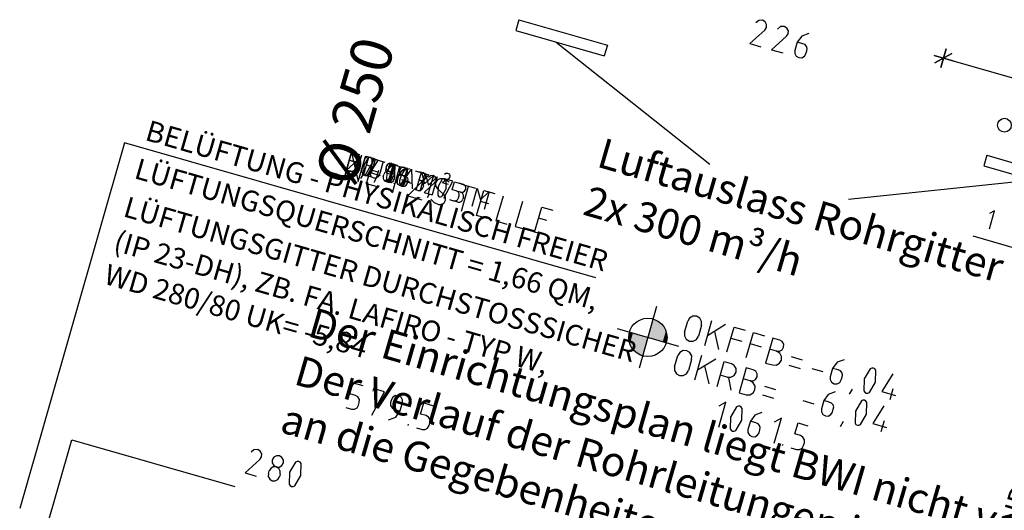
# Model space of a CAD drawing. Units: metres. Extents: x 3942 to 16128, y -2500 to 3755.
# Drawn here: x 4017 to 8295, y 1608 to 3739 of the extents above; entities that cross this region are included whole.
import ezdxf

# ---------------------------------------------------------------- set-up
doc = ezdxf.new("R2010")
doc.units = ezdxf.units.M
doc.header["$LTSCALE"] = 100
for name, color, linetype, plot in [('B_026', 7, 'Continuous', False), ('B_127_1RN', 7, 'Continuous', False), ('B_127_4FL', 7, 'Continuous', False), ('B_127_5U', 7, 'Continuous', False), ('B_127_6BE', 7, 'Continuous', False), ('B_127_7DE', 7, 'Continuous', False), ('B_127_8H', 7, 'Continuous', False), ('B_227', 7, 'Continuous', False), ('V_026', 7, 'Continuous', False), ('V_H26', 7, 'Continuous', False)]:
    doc.layers.add(name, color=color, linetype=linetype, plot=plot)
for name, color, linetype in [('B_R25_RBSI', 7, 'Continuous'), ('L_Auslass', 7, 'Continuous'), ('L_Geometrie', 7, 'Continuous'), ('L_Mass', 7, 'Continuous'), ('L_Text', 7, 'Continuous'), ('S_S29', 7, 'Continuous')]:
    doc.layers.add(name, color=color, linetype=linetype)
doc.styles.get("Standard").update_dxf_attribs({"font": 'arial.ttf'})

msp = doc.modelspace()

# ---------------------------------------------------------------- linework, layer by layer
at = {"layer": 'B_026', "color": 8, "linetype": 'Continuous', "lineweight": -2, "ltscale": 0.25}
for p, q in [((4472.7, 3204.4), (4016.8, 1615.5)), ((6520.6, 2617.1), (4472.7, 3204.4))]:
    msp.add_line(p, q, dxfattribs=at)
at = {"layer": 'B_026', "color": 8, "linetype": 'ByBlock', "lineweight": -2, "ltscale": 0.25}
for p, q in [((8231, 2831), (8253.3, 2908.8)), ((8253.3, 2908.8), (8231.1, 2896.5))]:
    msp.add_line(p, q, dxfattribs=at)
at = {"layer": 'B_127_1RN', "color": 8, "linetype": 'ByBlock', "lineweight": -2, "ltscale": 0.25}
for p, q in [((5436.9, 3085.5), (5459.2, 3163.3)), ((5449.3, 3128.7), (5492.5, 3116.3)), ((5502.5, 3150.9), (5480.1, 3073.1)), ((5554.4, 3136.1), (5538.2, 3079.8)), ((5581.5, 3067.4), (5597.6, 3123.7)), ((5618.5, 3033.4), (5640.9, 3111.2)), ((5640.9, 3111.2), (5618.6, 3098.9)), ((5670.5, 3018.5), (5718.7, 3088.9)), ((5718.7, 3088.9), (5722.4, 3003.6)), ((5506.1, 3065.6), (5507.3, 3070)), ((5538.2, 3079.8), (5538, 3068.2)), ((5538, 3068.2), (5543.7, 3058)), ((5543.7, 3058), (5553.7, 3052)), ((5553.7, 3052), (5565.3, 3051.8)), ((5565.3, 3051.8), (5575.5, 3057.4)), ((5575.5, 3057.4), (5581.5, 3067.4)), ((5721, 3027.4), (5684.2, 3038)), ((5802, 3061.2), (5792.9, 3053.6)), ((5813.9, 3061.6), (5802, 3061.2)), ((5822, 3056.8), (5813.9, 3061.6)), ((5821, 3031), (5826.2, 3039)), ((5826.5, 3048.4), (5822, 3056.8)), ((5826.2, 3039), (5826.5, 3048.4)), ((5864.5, 3047.1), (5862, 3038.5)), ((5899.1, 3037.2), (5864.5, 3047.1)), ((5644.5, 3025.9), (5645.7, 3030.3)), ((5748.3, 2996.2), (5749.6, 3000.5)), ((5821, 3031), (5774.3, 2988.7)), ((5859.5, 2964.3), (5899.1, 3037.2)), ((5925.1, 3029.8), (5942.4, 3024.8)), ((5950.4, 3020), (5942.4, 3024.8)), ((5949.9, 2994.5), (5954.7, 3002.5)), ((5954.9, 3011.8), (5950.4, 3020)), ((5954.7, 3002.5), (5954.9, 3011.8)), ((5774.3, 2988.7), (5808.9, 2978.8)), ((5932.5, 2990.2), (5923.8, 2992.7)), ((5932.5, 2990.2), (5941.8, 2990)), ((5940.5, 2985.4), (5932.5, 2990.2)), ((5937.5, 2951.3), (5942.3, 2959.3)), ((5945, 2977.2), (5940.5, 2985.4)), ((5941.8, 2990), (5949.9, 2994.5)), ((5944.8, 2967.9), (5942.3, 2959.3)), ((5944.8, 2967.9), (5945, 2977.2)), ((5920.1, 2946.9), (5902.8, 2951.9)), ((5920.1, 2946.9), (5929.4, 2946.8)), ((5929.4, 2946.8), (5937.5, 2951.3))]:
    msp.add_line(p, q, dxfattribs=at)
at = {"layer": 'B_127_4FL', "color": 8, "linetype": 'ByBlock', "lineweight": -2, "ltscale": 0.25}
for p, q in [((5466.6, 3123.8), (5457.9, 3126.3)), ((5459.2, 3163.3), (5476.5, 3158.4)), ((5466.6, 3123.8), (5475.9, 3123.6)), ((5474.6, 3119), (5466.6, 3123.8)), ((5475.9, 3123.6), (5484, 3128.1)), ((5484.5, 3153.6), (5476.5, 3158.4)), ((5484, 3128.1), (5488.8, 3136.1)), ((5489, 3145.4), (5484.5, 3153.6)), ((5488.8, 3136.1), (5489, 3145.4)), ((5518.3, 3062.1), (5557.9, 3135)), ((5523.3, 3145), (5520.9, 3136.3)), ((5557.9, 3135), (5523.3, 3145)), ((5454.2, 3080.5), (5436.9, 3085.5)), ((5454.2, 3080.5), (5463.5, 3080.4)), ((5463.5, 3080.4), (5471.6, 3084.9)), ((5471.6, 3084.9), (5476.4, 3092.9)), ((5479.1, 3110.8), (5474.6, 3119)), ((5478.9, 3101.5), (5476.4, 3092.9)), ((5478.9, 3101.5), (5479.1, 3110.8)), ((5609.2, 3101.6), (5609.1, 3092.3)), ((5609.1, 3092.3), (5613.6, 3084.1)), ((5614, 3109.6), (5609.2, 3101.6)), ((5613.6, 3084.1), (5621.6, 3079.3)), ((5622.2, 3114.1), (5614, 3109.6)), ((5631.5, 3113.9), (5622.2, 3114.1)), ((5630.9, 3079.2), (5639, 3083.7)), ((5639.5, 3109.1), (5631.5, 3113.9)), ((5639, 3083.7), (5643.8, 3091.7)), ((5644, 3101), (5639.5, 3109.1)), ((5643.8, 3091.7), (5644, 3101)), ((5678.7, 3085.9), (5664.8, 3066.9)), ((5700.7, 3094.1), (5678.7, 3085.9)), ((5556.6, 3032.4), (5565.9, 3048.5)), ((5596.8, 3058.3), (5596.6, 3049)), ((5596.6, 3049), (5601.2, 3040.9)), ((5596.8, 3058.3), (5599.3, 3067)), ((5604.1, 3075), (5599.3, 3067)), ((5601.2, 3040.9), (5609.2, 3036.1)), ((5612.2, 3079.5), (5604.1, 3075)), ((5621.6, 3079.3), (5612.2, 3079.5)), ((5618.5, 3035.9), (5626.6, 3040.4)), ((5629.5, 3074.5), (5621.6, 3079.3)), ((5621.6, 3079.3), (5630.9, 3079.2)), ((5626.6, 3040.4), (5631.4, 3048.4)), ((5634.1, 3066.4), (5629.5, 3074.5)), ((5633.9, 3057.1), (5631.4, 3048.4)), ((5633.9, 3057.1), (5634.1, 3066.4)), ((5657.4, 3041), (5657.2, 3031.7)), ((5664.8, 3066.9), (5657.4, 3041)), ((5682.1, 3062), (5664.8, 3066.9)), ((5688.9, 3059.3), (5682.1, 3062)), ((5693.8, 3053.9), (5688.9, 3059.3)), ((5692, 3031.1), (5694.5, 3039.7)), ((5695.8, 3046.9), (5693.8, 3053.9)), ((5694.5, 3039.7), (5695.8, 3046.9)), ((5757, 2993.7), (5779.4, 3071.5)), ((5779.4, 3071.5), (5792.9, 3020.8)), ((5792.9, 3020.8), (5831.3, 3056.7)), ((5831.3, 3056.7), (5809, 2978.8)), ((5881.2, 3047), (5852.3, 3031.9)), ((5869.2, 3071.3), (5862.2, 3066.5)), ((5877.7, 3071.4), (5869.2, 3071.3)), ((5884.1, 3067.3), (5877.7, 3071.4)), ((5881.2, 3047), (5886.2, 3052.8)), ((5887.3, 3060.4), (5884.1, 3067.3)), ((5886.2, 3052.8), (5887.3, 3060.4)), ((5609.2, 3036.1), (5618.5, 3035.9)), ((5657.2, 3031.7), (5661.7, 3023.5)), ((5661.7, 3023.5), (5669.7, 3018.7)), ((5669.7, 3018.7), (5679, 3018.6)), ((5679, 3018.6), (5687.2, 3023.1)), ((5687.2, 3023.1), (5692, 3031.1)), ((5852.3, 3031.9), (5878.2, 3024.5))]:
    msp.add_line(p, q, dxfattribs=at)
at = {"layer": 'B_127_5U', "color": 8, "linetype": 'ByBlock', "lineweight": -2, "ltscale": 0.25}
for p, q in [((5466.6, 3123.8), (5457.9, 3126.3)), ((5459.2, 3163.3), (5476.5, 3158.4)), ((5466.6, 3123.8), (5475.9, 3123.6)), ((5474.6, 3119), (5466.6, 3123.8)), ((5475.9, 3123.6), (5484, 3128.1)), ((5484.5, 3153.6), (5476.5, 3158.4)), ((5484, 3128.1), (5488.8, 3136.1)), ((5489, 3145.4), (5484.5, 3153.6)), ((5488.8, 3136.1), (5489, 3145.4)), ((5530.7, 3138.1), (5512.1, 3106)), ((5535.5, 3140.3), (5530.7, 3138.1)), ((5540.6, 3140), (5535.5, 3140.3)), ((5545.2, 3137.5), (5540.6, 3140)), ((5548.1, 3133.2), (5545.2, 3137.5)), ((5546.8, 3096.1), (5548.1, 3133.2)), ((5454.2, 3080.5), (5436.9, 3085.5)), ((5454.2, 3080.5), (5463.5, 3080.4)), ((5463.5, 3080.4), (5471.6, 3084.9)), ((5471.6, 3084.9), (5476.4, 3092.9)), ((5479.1, 3110.8), (5474.6, 3119)), ((5478.9, 3101.5), (5476.4, 3092.9)), ((5478.9, 3101.5), (5479.1, 3110.8)), ((5512.1, 3106), (5510.9, 3068.9)), ((5528.2, 3064), (5546.8, 3096.1)), ((5607.1, 3092.9), (5606.9, 3083.6)), ((5606.9, 3083.6), (5611.4, 3075.4)), ((5609.5, 3101.6), (5607.1, 3092.9)), ((5614.3, 3109.5), (5609.5, 3101.6)), ((5622.5, 3114.1), (5614.3, 3109.5)), ((5631.8, 3113.9), (5622.5, 3114.1)), ((5639.8, 3109.1), (5631.8, 3113.9)), ((5637.3, 3067.8), (5644.1, 3091.6)), ((5644.3, 3100.9), (5639.8, 3109.1)), ((5644.1, 3091.6), (5644.3, 3100.9)), ((5679.5, 3015.9), (5701.8, 3093.8)), ((5701.8, 3093.8), (5679.6, 3081.4)), ((5510.9, 3068.9), (5513.8, 3064.6)), ((5513.8, 3064.6), (5518.3, 3062.1)), ((5518.3, 3062.1), (5523.5, 3061.9)), ((5523.5, 3061.9), (5528.2, 3064)), ((5556.6, 3032.4), (5565.9, 3048.5)), ((5600.5, 3038.6), (5623.6, 3047.3)), ((5611.4, 3075.4), (5619.4, 3070.6)), ((5619.4, 3070.6), (5636.7, 3065.7)), ((5623.6, 3047.3), (5637.3, 3067.8)), ((5740.1, 2998.5), (5762.4, 3076.4)), ((5762.4, 3076.4), (5775.9, 3025.7)), ((5775.9, 3025.7), (5814.3, 3061.5)), ((5814.3, 3061.5), (5792, 2983.7))]:
    msp.add_line(p, q, dxfattribs=at)
at = {"layer": 'B_127_6BE', "color": 8, "linetype": 'ByBlock', "lineweight": -2, "ltscale": 0.25}
for p, q in [((5436.9, 3085.5), (5459.2, 3163.3)), ((5449.3, 3128.7), (5483.9, 3118.8)), ((5459.2, 3163.3), (5493.8, 3153.4)), ((5519.8, 3146), (5503.6, 3089.7)), ((5546.9, 3077.3), (5563, 3133.6)), ((5503.6, 3089.7), (5503.4, 3078.1)), ((5631, 3109.4), (5612.3, 3077.3)), ((5635.7, 3111.5), (5631, 3109.4)), ((5640.9, 3111.3), (5635.7, 3111.5)), ((5645.4, 3108.7), (5640.9, 3111.3)), ((5648.3, 3104.4), (5645.4, 3108.7)), ((5647.1, 3067.3), (5648.3, 3104.4)), ((5688.1, 3083.2), (5674.2, 3064.2)), ((5710.1, 3091.4), (5688.1, 3083.2)), ((5503.4, 3078.1), (5509.1, 3067.9)), ((5509.1, 3067.9), (5519.1, 3061.9)), ((5519.1, 3061.9), (5530.7, 3061.7)), ((5530.7, 3061.7), (5540.9, 3067.4)), ((5540.9, 3067.4), (5546.9, 3077.3)), ((5612.3, 3077.3), (5611.1, 3040.2)), ((5611.1, 3040.2), (5614, 3035.9)), ((5628.4, 3035.2), (5647.1, 3067.3)), ((5666.8, 3038.3), (5666.6, 3029)), ((5674.2, 3064.2), (5666.8, 3038.3)), ((5691.5, 3059.3), (5674.2, 3064.2)), ((5698.3, 3056.6), (5691.5, 3059.3)), ((5703.2, 3051.2), (5698.3, 3056.6)), ((5705.2, 3044.2), (5703.2, 3051.2)), ((5703.9, 3037), (5705.2, 3044.2)), ((5614, 3035.9), (5618.5, 3033.4)), ((5618.5, 3033.4), (5623.7, 3033.1)), ((5623.7, 3033.1), (5628.4, 3035.2)), ((5666.6, 3029), (5671.1, 3020.8)), ((5671.1, 3020.8), (5679.1, 3016)), ((5679.1, 3016), (5688.4, 3015.9)), ((5688.4, 3015.9), (5696.6, 3020.4)), ((5696.6, 3020.4), (5701.4, 3028.4)), ((5701.4, 3028.4), (5703.9, 3037))]:
    msp.add_line(p, q, dxfattribs=at)
at = {"layer": 'B_127_7DE', "color": 8, "linetype": 'ByBlock', "lineweight": -2, "ltscale": 0.25}
for p, q in [((5459.2, 3163.3), (5436.9, 3085.5)), ((5478.7, 3157.8), (5459.2, 3163.3)), ((5489.6, 3151.2), (5478.7, 3157.8)), ((5486.9, 3096.9), (5495.6, 3127.1)), ((5495.9, 3140), (5489.6, 3151.2)), ((5495.6, 3127.1), (5495.9, 3140)), ((5511, 3064.2), (5533.3, 3142.1)), ((5533.3, 3142.1), (5567.9, 3132.2)), ((5436.9, 3085.5), (5456.3, 3079.9)), ((5469.1, 3079.7), (5480.3, 3085.9)), ((5480.3, 3085.9), (5486.9, 3096.9)), ((5549.4, 3100), (5523.4, 3107.5)), ((5623.5, 3032), (5645.8, 3109.8)), ((5645.8, 3109.8), (5623.5, 3097.5)), ((5666.8, 3085.1), (5666.6, 3075.8)), ((5671.6, 3093.1), (5666.8, 3085.1)), ((5679.7, 3097.6), (5671.6, 3093.1)), ((5689.1, 3097.4), (5679.7, 3097.6)), ((5697, 3092.6), (5689.1, 3097.4)), ((5701.6, 3084.5), (5697, 3092.6)), ((5701.4, 3075.2), (5701.6, 3084.5)), ((5456.3, 3079.9), (5469.1, 3079.7)), ((5545.6, 3054.3), (5511, 3064.2)), ((5654.4, 3041.8), (5654.2, 3032.5)), ((5654.4, 3041.8), (5656.9, 3050.5)), ((5661.7, 3058.5), (5656.9, 3050.5)), ((5669.8, 3063), (5661.7, 3058.5)), ((5666.6, 3075.8), (5671.1, 3067.6)), ((5679.1, 3062.8), (5669.8, 3063)), ((5671.1, 3067.6), (5679.1, 3062.8)), ((5687.1, 3058), (5679.1, 3062.8)), ((5679.1, 3062.8), (5688.4, 3062.7)), ((5691.6, 3049.9), (5687.1, 3058)), ((5688.4, 3062.7), (5696.6, 3067.2)), ((5691.5, 3040.6), (5689, 3031.9)), ((5691.5, 3040.6), (5691.6, 3049.9)), ((5696.6, 3067.2), (5701.4, 3075.2)), ((5654.2, 3032.5), (5658.7, 3024.4)), ((5658.7, 3024.4), (5666.7, 3019.6)), ((5666.7, 3019.6), (5676, 3019.4)), ((5676, 3019.4), (5684.2, 3023.9)), ((5684.2, 3023.9), (5689, 3031.9))]:
    msp.add_line(p, q, dxfattribs=at)
at = {"layer": 'B_127_8H', "color": 8, "linetype": 'ByBlock', "lineweight": -2, "ltscale": 0.25}
for p, q in [((5483.6, 3127.8), (5436.9, 3085.5)), ((5464.6, 3157.9), (5455.5, 3150.4)), ((5476.5, 3158.4), (5464.6, 3157.9)), ((5484.6, 3153.5), (5476.5, 3158.4)), ((5483.6, 3127.8), (5488.7, 3135.7)), ((5489.1, 3145.2), (5484.6, 3153.5)), ((5488.7, 3135.7), (5489.1, 3145.2)), ((5574.7, 3130.2), (5540, 3074.6)), ((5436.9, 3085.5), (5471.5, 3075.6)), ((5575.3, 3083.2), (5565.4, 3048.6)), ((5616.7, 3080.7), (5626.6, 3115.3)), ((5634, 3075.8), (5616.7, 3080.7)), ((5626.6, 3115.3), (5656.9, 3106.7)), ((5499.8, 3048.7), (5509.1, 3064.8)), ((5540, 3074.6), (5583.3, 3062.2)), ((5642, 3071), (5634, 3075.8)), ((5639.1, 3036.9), (5643.9, 3044.9)), ((5646.5, 3062.8), (5642, 3071)), ((5643.9, 3044.9), (5646.3, 3053.5)), ((5646.3, 3053.5), (5646.5, 3062.8)), ((5675.9, 3045), (5710.5, 3035.1)), ((5758.7, 3040), (5750, 3042.5)), ((5751.3, 3079.6), (5768.6, 3074.6)), ((5758.7, 3040), (5768, 3039.8)), ((5766.7, 3035.2), (5758.7, 3040)), ((5768, 3039.8), (5776.2, 3044.4)), ((5776.6, 3069.8), (5768.6, 3074.6)), ((5776.2, 3044.4), (5781, 3052.4)), ((5781.1, 3061.7), (5776.6, 3069.8)), ((5781, 3052.4), (5781.1, 3061.7)), ((5853.2, 3045.7), (5834.5, 3013.6)), ((5857.9, 3047.8), (5853.2, 3045.7)), ((5863.1, 3047.6), (5857.9, 3047.8)), ((5867.6, 3045), (5863.1, 3047.6)), ((5870.5, 3040.7), (5867.6, 3045)), ((5869.3, 3003.6), (5870.5, 3040.7)), ((5604.3, 3037.5), (5621.6, 3032.5)), ((5621.6, 3032.5), (5630.9, 3032.3)), ((5630.9, 3032.3), (5639.1, 3036.9)), ((5746.3, 2996.8), (5729, 3001.7)), ((5746.3, 2996.8), (5755.6, 2996.6)), ((5755.6, 2996.6), (5763.8, 3001.1)), ((5763.8, 3001.1), (5768.6, 3009.1)), ((5771.2, 3027.1), (5766.7, 3035.2)), ((5771, 3017.7), (5768.6, 3009.1)), ((5771, 3017.7), (5771.2, 3027.1)), ((5834.5, 3013.6), (5833.3, 2976.5)), ((5850.6, 2971.5), (5869.3, 3003.6)), ((5896.4, 3000.5), (5906.3, 3035.1)), ((5913.7, 2995.6), (5896.4, 3000.5)), ((5906.3, 3035.1), (5936.6, 3026.5)), ((5921.7, 2990.8), (5913.7, 2995.6)), ((5982.7, 2929), (6005.1, 3006.8)), ((6005.1, 3006.8), (6018.6, 2956.1)), ((5788.2, 2966), (5797.5, 2982.1)), ((5833.3, 2976.5), (5836.2, 2972.2)), ((5836.2, 2972.2), (5840.7, 2969.6)), ((5840.7, 2969.6), (5845.9, 2969.4)), ((5845.9, 2969.4), (5850.6, 2971.5)), ((5884, 2957.3), (5901.3, 2952.3)), ((5901.3, 2952.3), (5910.6, 2952.2)), ((5910.6, 2952.2), (5918.7, 2956.7)), ((5918.7, 2956.7), (5923.5, 2964.7)), ((5926.2, 2982.6), (5921.7, 2990.8)), ((5923.5, 2964.7), (5926, 2973.3)), ((5926, 2973.3), (5926.2, 2982.6)), ((6018.6, 2956.1), (6057, 2991.9)), ((6057, 2991.9), (6034.6, 2914.1))]:
    msp.add_line(p, q, dxfattribs=at)
at = {"layer": 'B_227', "color": 8, "linetype": 'ByBlock', "lineweight": -2, "ltscale": 0.25}
for p, q in [((5427.7, 3053.5), (5458.7, 3161.7)), ((5458.7, 3161.7), (5487.8, 3036.3)), ((5487.8, 3036.3), (5518.8, 3144.4)), ((5523.8, 3026), (5554.8, 3134.1)), ((5554.8, 3134.1), (5602.9, 3120.3)), ((5577.1, 3075.7), (5541.1, 3086)), ((5638, 2993.2), (5669, 3101.4)), ((5638.9, 3110), (5699, 3092.8)), ((5735.1, 3082.4), (5795.2, 3065.2)), ((5795.2, 3065.2), (5704.1, 2974.3)), ((5830.5, 3041.4), (5824.1, 3029.9)), ((5842, 3048.1), (5830.5, 3041.4)), ((5855.2, 3048), (5842, 3048.1)), ((5870.1, 3042), (5855.2, 3048)), ((5883.5, 3033.3), (5870.1, 3042)), ((5571.9, 3012.2), (5523.8, 3026)), ((5824.1, 3029.9), (5824.3, 3016.7)), ((5824.3, 3016.7), (5831.3, 3005.4)), ((5831.3, 3005.4), (5860.1, 2978.9)), ((5935.9, 2907.8), (5966.9, 3015.9)), ((5936.9, 3024.6), (5996.9, 3007.3)), ((6002, 2888.8), (6033, 2997)), ((6033, 2997), (6081, 2983.2)), ((5704.1, 2974.3), (5764.1, 2957)), ((5803.6, 2958.7), (5818.4, 2945.2)), ((5867.1, 2967.7), (5860.1, 2978.9)), ((5860.9, 2942.9), (5867.4, 2954.4)), ((5867.4, 2954.4), (5867.1, 2967.7)), ((6117.1, 2972.9), (6086.1, 2864.7)), ((5818.4, 2945.2), (5836.2, 2936.4)), ((5836.2, 2936.4), (5849.5, 2936.3)), ((5849.5, 2936.3), (5860.9, 2942.9)), ((6055.2, 2938.6), (6019.2, 2948.9)), ((6201.2, 2948.8), (6170.2, 2840.6)), ((6254.3, 2816.5), (6285.3, 2924.6)), ((6285.3, 2924.6), (6333.4, 2910.9)), ((6050, 2875.1), (6002, 2888.8)), ((6307.6, 2866.2), (6271.5, 2876.6)), ((6086.1, 2864.7), (6134.1, 2850.9)), ((6170.2, 2840.6), (6218.3, 2826.8)), ((6302.4, 2802.7), (6254.3, 2816.5))]:
    msp.add_line(p, q, dxfattribs=at)
at = {"layer": 'B_R25_RBSI', "color": 8, "linetype": 'Continuous', "lineweight": -2, "ltscale": 0.25}
for p, q in [((4081.8, 1352.5), (4242.8, 1914.1)), ((4242.8, 1914.1), (4951.2, 1711))]:
    msp.add_line(p, q, dxfattribs=at)
at = {"layer": 'L_Auslass', "linetype": 'ByBlock', "lineweight": -2, "ltscale": 0.35}
for p, q in [((6186.1, 3738.9), (6172.6, 3692.4)), ((6186.1, 3738.9), (6184, 3731.7)), ((6186.1, 3738.9), (6570.3, 3627.7)), ((6172.6, 3692.4), (6556.8, 3581.2)), ((6570.3, 3627.7), (6556.8, 3581.2)), ((6570.3, 3627.7), (6568.2, 3620.5)), ((8219.3, 3150.5), (8205.8, 3104)), ((8219.3, 3150.5), (8217.2, 3143.3)), ((8219.3, 3150.5), (8603.5, 3039.3)), ((8205.8, 3104), (8590, 2992.8))]:
    msp.add_line(p, q, dxfattribs=at)
at = {"layer": 'L_Geometrie', "color": 1, "ltscale": 0.5, "true_color": 0xff0000}
for p, q in [((6347.3, 3641.9), (7015.9, 3111.5)), ((7617.5, 2959.7), (8415.4, 3043.4))]:
    msp.add_line(p, q, dxfattribs=at)
at = {"layer": 'S_S29', "color": 8, "linetype": 'Continuous', "lineweight": -2, "ltscale": 0.25}
msp.add_line((8157.8, 2799.9), (8426.9, 2722.7), dxfattribs=at)
msp.add_circle((8295.6, 3280.5), 30, dxfattribs=at)
at = {"layer": 'V_026', "color": 8, "linetype": 'Continuous', "lineweight": -2, "ltscale": 0.25}
for p, q in [((7228.4, 3735.8), (7215.7, 3725.3)), ((7244.9, 3736.4), (7228.4, 3735.8)), ((7256.2, 3729.6), (7244.9, 3736.4)), ((7262.4, 3718.1), (7256.2, 3729.6)), ((7254.8, 3693.9), (7189.9, 3635.2)), ((7254.8, 3693.9), (7261.9, 3705)), ((7261.9, 3705), (7262.4, 3718.1)), ((7322.8, 3708.7), (7310, 3698.2)), ((7339.2, 3709.4), (7322.8, 3708.7)), ((7350.5, 3702.6), (7339.2, 3709.4)), ((7356.8, 3691), (7350.5, 3702.6)), ((7356.3, 3677.9), (7356.8, 3691)), ((7349.2, 3666.9), (7284.2, 3608.1)), ((7349.2, 3666.9), (7356.3, 3677.9)), ((7395.8, 3641.1), (7385.4, 3605.1)), ((7415.1, 3667.4), (7395.8, 3641.1)), ((7419.8, 3634.2), (7395.8, 3641.1)), ((7445.6, 3678.9), (7415.1, 3667.4)), ((7189.9, 3635.2), (7237.9, 3621.4)), ((7284.2, 3608.1), (7332.3, 3594.3)), ((7385.4, 3605.1), (7385.2, 3592.1)), ((7429.3, 3630.5), (7419.8, 3634.2)), ((7436.1, 3623), (7429.3, 3630.5)), ((7433.5, 3591.3), (7437, 3603.3)), ((7438.8, 3613.3), (7436.1, 3623)), ((7437, 3603.3), (7438.8, 3613.3)), ((8018.8, 3530.8), (8042.2, 3612.3)), ((8042.2, 3612.3), (8018.8, 3530.8)), ((7385.2, 3592.1), (7391.5, 3580.8)), ((7391.5, 3580.8), (7402.6, 3574.2)), ((7402.6, 3574.2), (7415.5, 3573.9)), ((7415.5, 3573.9), (7426.8, 3580.2)), ((7426.8, 3580.2), (7433.5, 3591.3)), ((8071.3, 3559.9), (7989.8, 3583.2)), ((7989.8, 3583.2), (8071.3, 3559.9)), ((8067.6, 3592.1), (7993.4, 3551)), ((7993.4, 3551), (8067.6, 3592.1)), ((13605.9, 1972.9), (8054.6, 3564.7)), ((5451.5, 2114), (5465.2, 2162.1)), ((5465.2, 2162.1), (5507.3, 2150)), ((5475.5, 2107.1), (5451.5, 2114)), ((5486.6, 2100.5), (5475.5, 2107.1)), ((5492.9, 2089.2), (5486.6, 2100.5)), ((5547.4, 2021.5), (5602.4, 2122.8)), ((5554.3, 2136.6), (5550.9, 2124.5)), ((5602.4, 2122.8), (5554.3, 2136.6)), ((5638.7, 2099.4), (5632, 2088.3)), ((5650, 2105.7), (5638.7, 2099.4)), ((5662.9, 2105.5), (5650, 2105.7)), ((5674, 2098.8), (5662.9, 2105.5)), ((5680.3, 2087.5), (5674, 2098.8)), ((5434.2, 2054), (5458.3, 2047.1)), ((5482.5, 2053.1), (5489.2, 2064.2)), ((5489.2, 2064.2), (5492.6, 2076.2)), ((5492.6, 2076.2), (5492.9, 2089.2)), ((5628.6, 2076.3), (5628.3, 2063.4)), ((5628.3, 2063.4), (5634.6, 2052.1)), ((5632, 2088.3), (5628.6, 2076.3)), ((5670.6, 2041.5), (5680.1, 2074.6)), ((5680.1, 2074.6), (5680.3, 2087.5)), ((5758.4, 2026), (5772.2, 2074.1)), ((5772.2, 2074.1), (5814.3, 2062)), ((7054.3, 1969), (7085.3, 2077.2)), ((7085.3, 2077.2), (7054.4, 2060)), ((7131.7, 2057.4), (7105.8, 2012.8)), ((7138.2, 2060.3), (7131.7, 2057.4)), ((7145.4, 2060), (7138.2, 2060.3)), ((7151.7, 2056.4), (7145.4, 2060)), ((7155.7, 2050.5), (7151.7, 2056.4)), ((5458.3, 2047.1), (5471.2, 2046.8)), ((5471.2, 2046.8), (5482.5, 2053.1)), ((5619.4, 2000.9), (5651.5, 2013)), ((5634.6, 2052.1), (5645.7, 2045.4)), ((5645.7, 2045.4), (5669.7, 2038.5)), ((5651.5, 2013), (5670.6, 2041.5)), ((5782.4, 2019.1), (5758.4, 2026)), ((5793.5, 2012.5), (5782.4, 2019.1)), ((5799.8, 2001.1), (5793.5, 2012.5)), ((7105.8, 2012.8), (7104.1, 1961.2)), ((7154, 1998.9), (7155.7, 2050.5)), ((7211, 2021), (7191.7, 1994.6)), ((7241.5, 2032.4), (7211, 2021)), ((5705.1, 1976.3), (5706.9, 1982.3)), ((5789.5, 1965.1), (5796.1, 1976.2)), ((5796.1, 1976.2), (5799.6, 1988.2)), ((5799.6, 1988.2), (5799.8, 2001.1)), ((7128.1, 1954.4), (7154, 1998.9)), ((7191.7, 1994.6), (7181.4, 1958.6)), ((7215.7, 1987.7), (7191.7, 1994.6)), ((7225.2, 1984), (7215.7, 1987.7)), ((7232, 1976.5), (7225.2, 1984)), ((7234.7, 1966.8), (7232, 1976.5)), ((7295.8, 1899.8), (7326.8, 2007.9)), ((7326.8, 2007.9), (7295.9, 1990.8)), ((7385.1, 1939.2), (7398.9, 1987.2)), ((7398.9, 1987.2), (7440.9, 1975.2)), ((5741.2, 1965.9), (5765.2, 1959.1)), ((5765.2, 1959.1), (5778.2, 1958.8)), ((5778.2, 1958.8), (5789.5, 1965.1)), ((7104.1, 1961.2), (7108.1, 1955.3)), ((7108.1, 1955.3), (7114.4, 1951.7)), ((7114.4, 1951.7), (7121.6, 1951.4)), ((7121.6, 1951.4), (7128.1, 1954.4)), ((7181.4, 1958.6), (7181.2, 1945.7)), ((7181.2, 1945.7), (7187.4, 1934.3)), ((7187.4, 1934.3), (7198.5, 1927.7)), ((7198.5, 1927.7), (7211.5, 1927.4)), ((7211.5, 1927.4), (7222.8, 1933.7)), ((7222.8, 1933.7), (7229.4, 1944.8)), ((7229.4, 1944.8), (7232.9, 1956.8)), ((7232.9, 1956.8), (7234.7, 1966.8)), ((7409.1, 1932.3), (7385.1, 1939.2)), ((7420.2, 1925.6), (7409.1, 1932.3)), ((7426.5, 1914.3), (7420.2, 1925.6)), ((7331.8, 1889.4), (7333.6, 1895.5)), ((7416.2, 1878.3), (7422.8, 1889.4)), ((7422.8, 1889.4), (7426.3, 1901.4)), ((7426.3, 1901.4), (7426.5, 1914.3)), ((5034.6, 1870.6), (5021.9, 1860.1)), ((5051.1, 1871.2), (5034.6, 1870.6)), ((5062.3, 1864.4), (5051.1, 1871.2)), ((5061, 1828.7), (5068.1, 1839.7)), ((5068.6, 1852.9), (5062.3, 1864.4)), ((5068.1, 1839.7), (5068.6, 1852.9)), ((5132.5, 1844.4), (5121.2, 1838.1)), ((5145.4, 1844.1), (5132.5, 1844.4)), ((5156.5, 1837.5), (5145.4, 1844.1)), ((7367.9, 1879.1), (7391.9, 1872.2)), ((7391.9, 1872.2), (7404.8, 1872)), ((7404.8, 1872), (7416.2, 1878.3)), ((5061, 1828.7), (4996, 1769.9)), ((5114.5, 1827), (5114.3, 1814.1)), ((5114.3, 1814.1), (5120.6, 1802.7)), ((5121.2, 1838.1), (5114.5, 1827)), ((5120.6, 1802.7), (5131.6, 1796.1)), ((5144.6, 1795.8), (5155.9, 1802.1)), ((5155.9, 1802.1), (5162.6, 1813.2)), ((5162.8, 1826.1), (5156.5, 1837.5)), ((5162.6, 1813.2), (5162.8, 1826.1)), ((5215.8, 1817.5), (5189.9, 1772.9)), ((5222.4, 1820.4), (5215.8, 1817.5)), ((5229.6, 1820.1), (5222.4, 1820.4)), ((5235.8, 1816.5), (5229.6, 1820.1)), ((5239.8, 1810.6), (5235.8, 1816.5)), ((5238.2, 1759), (5239.8, 1810.6)), ((4996, 1769.9), (5044.1, 1756.2)), ((5097.3, 1766.9), (5097.1, 1754)), ((5097.3, 1766.9), (5100.7, 1778.9)), ((5107.4, 1790), (5100.7, 1778.9)), ((5118.7, 1796.3), (5107.4, 1790)), ((5131.6, 1796.1), (5118.7, 1796.3)), ((5142.7, 1789.4), (5131.6, 1796.1)), ((5131.6, 1796.1), (5144.6, 1795.8)), ((5149, 1778.1), (5142.7, 1789.4)), ((5148.8, 1765.1), (5145.3, 1753.1)), ((5148.8, 1765.1), (5149, 1778.1)), ((5189.9, 1772.9), (5188.2, 1721.3)), ((5212.3, 1714.4), (5238.2, 1759)), ((5097.1, 1754), (5103.3, 1742.7)), ((5103.3, 1742.7), (5114.4, 1736)), ((5114.4, 1736), (5127.4, 1735.8)), ((5127.4, 1735.8), (5138.7, 1742)), ((5138.7, 1742), (5145.3, 1753.1)), ((5188.2, 1721.3), (5192.2, 1715.4)), ((5192.2, 1715.4), (5198.5, 1711.8)), ((5198.5, 1711.8), (5205.7, 1711.5)), ((5205.7, 1711.5), (5212.3, 1714.4))]:
    msp.add_line(p, q, dxfattribs=at)
at = {"layer": 'V_H26', "color": 8, "linetype": 'Continuous', "lineweight": -2, "ltscale": 0.25}
for p, q in [((6784.6, 2492.4), (6708.1, 2225.4)), ((6612.8, 2397.2), (6879.9, 2320.6))]:
    msp.add_line(p, q, dxfattribs=at)
at = {"layer": 'V_H26', "color": 8, "linetype": 'ByBlock', "lineweight": -2, "ltscale": 0.25}
for p, q in [((6927.8, 2443), (6919.5, 2429.2)), ((6942, 2450.9), (6927.8, 2443)), ((6958.1, 2450.6), (6942, 2450.9)), ((6972, 2442.3), (6958.1, 2450.6)), ((6979.8, 2428.1), (6972, 2442.3)), ((6905.7, 2381.1), (6919.5, 2429.2)), ((6979.6, 2411.9), (6965.8, 2363.9)), ((6979.6, 2411.9), (6979.8, 2428.1)), ((6993.2, 2323.5), (7024.2, 2431.6)), ((7084.3, 2414.4), (7005.3, 2365.5)), ((7089.9, 2295.8), (7121, 2403.9)), ((7121, 2403.9), (7169, 2390.1)), ((6905.7, 2381.1), (6905.4, 2364.9)), ((6905.4, 2364.9), (6913.3, 2350.8)), ((6957.5, 2350), (6965.8, 2363.9)), ((7035.7, 2384.4), (7053.9, 2306.1)), ((7107.2, 2355.8), (7155.2, 2342.1)), ((7174.1, 2271.6), (7205.1, 2379.8)), ((7205.1, 2379.8), (7253.1, 2366)), ((7289.2, 2355.7), (7258.2, 2247.5)), ((7319.2, 2347), (7289.2, 2355.7)), ((6913.3, 2350.8), (6927.1, 2342.4)), ((6927.1, 2342.4), (6943.3, 2342.2)), ((6943.3, 2342.2), (6957.5, 2350)), ((7191.3, 2331.7), (7239.3, 2317.9)), ((7330.3, 2340.4), (7319.2, 2347)), ((7329.7, 2305), (7336.4, 2316.1)), ((7336.6, 2329.1), (7330.3, 2340.4)), ((7336.4, 2316.1), (7336.6, 2329.1)), ((6862.8, 2231.6), (6876.6, 2279.6)), ((6884.9, 2293.5), (6876.6, 2279.6)), ((6899.1, 2301.3), (6884.9, 2293.5)), ((6915.3, 2301.1), (6899.1, 2301.3)), ((6929.1, 2292.7), (6915.3, 2301.1)), ((6937, 2278.6), (6929.1, 2292.7)), ((6936.7, 2262.4), (6937, 2278.6)), ((6950.3, 2174), (6981.4, 2282.1)), ((7305.4, 2299), (7275.4, 2307.6)), ((7319.3, 2290.7), (7305.4, 2299)), ((7305.4, 2299), (7318.4, 2298.8)), ((7318.4, 2298.8), (7329.7, 2305)), ((7327.1, 2276.5), (7319.3, 2290.7)), ((7326.9, 2260.3), (7327.1, 2276.5)), ((7417.9, 2260.2), (7369.8, 2274)), ((6862.8, 2231.6), (6862.5, 2215.4)), ((6936.7, 2262.4), (6922.9, 2214.3)), ((7041.4, 2264.9), (6962.4, 2216)), ((6992.9, 2234.9), (7011, 2156.6)), ((7047.1, 2146.2), (7078.1, 2254.4)), ((7078.1, 2254.4), (7108.1, 2245.8)), ((7122, 2237.4), (7108.1, 2245.8)), ((7129.8, 2223.3), (7122, 2237.4)), ((7174.2, 2226.8), (7143.2, 2118.7)), ((7204.2, 2218.2), (7174.2, 2226.8)), ((7258.2, 2247.5), (7288.2, 2238.9)), ((7288.2, 2238.9), (7304.4, 2238.6)), ((7304.4, 2238.6), (7318.5, 2246.5)), ((7318.5, 2246.5), (7326.9, 2260.3)), ((7359.5, 2238), (7407.5, 2224.2)), ((7568.6, 2250.5), (7549.3, 2224.1)), ((7599.1, 2261.9), (7568.6, 2250.5)), ((7719.3, 2225.7), (7712.7, 2222.8)), ((7726.5, 2225.4), (7719.3, 2225.7)), ((7732.7, 2221.9), (7726.5, 2225.4)), ((6862.5, 2215.4), (6870.4, 2201.2)), ((6870.4, 2201.2), (6884.3, 2192.9)), ((6884.3, 2192.9), (6900.4, 2192.6)), ((6900.4, 2192.6), (6914.6, 2200.5)), ((6914.6, 2200.5), (6922.9, 2214.3)), ((7090.9, 2185.7), (7060.8, 2194.3)), ((7090.9, 2185.7), (7107.1, 2185.4)), ((7096.9, 2184), (7107.1, 2129)), ((7107.1, 2185.4), (7121.2, 2193.2)), ((7121.2, 2193.2), (7129.5, 2207.1)), ((7129.5, 2207.1), (7129.8, 2223.3)), ((7215.3, 2211.5), (7204.2, 2218.2)), ((7214.7, 2176.2), (7221.4, 2187.3)), ((7221.6, 2200.2), (7215.3, 2211.5)), ((7221.4, 2187.3), (7221.6, 2200.2)), ((7458.3, 2224.2), (7506.4, 2210.4)), ((7539, 2188.1), (7538.7, 2175.2)), ((7549.3, 2224.1), (7539, 2188.1)), ((7573.3, 2217.2), (7549.3, 2224.1)), ((7582.8, 2213.5), (7573.3, 2217.2)), ((7589.6, 2206), (7582.8, 2213.5)), ((7587, 2174.3), (7590.5, 2186.3)), ((7592.3, 2196.3), (7589.6, 2206)), ((7590.5, 2186.3), (7592.3, 2196.3)), ((7712.7, 2222.8), (7686.8, 2178.2)), ((7736.7, 2215.9), (7732.7, 2221.9)), ((7735.1, 2164.4), (7736.7, 2215.9)), ((7810.5, 2201.2), (7762.4, 2124)), ((7190.5, 2170.1), (7160.4, 2178.7)), ((7204.3, 2161.8), (7190.5, 2170.1)), ((7190.5, 2170.1), (7203.4, 2169.9)), ((7203.4, 2169.9), (7214.7, 2176.2)), ((7212.2, 2147.6), (7204.3, 2161.8)), ((7211.9, 2131.5), (7212.2, 2147.6)), ((7302.9, 2131.4), (7254.8, 2145.2)), ((7538.7, 2175.2), (7545, 2163.8)), ((7545, 2163.8), (7556.1, 2157.2)), ((7556.1, 2157.2), (7569.1, 2156.9)), ((7569.1, 2156.9), (7580.4, 2163.2)), ((7580.4, 2163.2), (7587, 2174.3)), ((7686.8, 2178.2), (7685.1, 2126.7)), ((7709.2, 2119.8), (7735.1, 2164.4)), ((7143.2, 2118.7), (7173.2, 2110)), ((7173.2, 2110), (7189.4, 2109.8)), ((7189.4, 2109.8), (7203.6, 2117.6)), ((7203.6, 2117.6), (7211.9, 2131.5)), ((7244.5, 2109.1), (7292.6, 2095.3)), ((7530, 2110.7), (7510.8, 2084.4)), ((7560.6, 2122.1), (7530, 2110.7)), ((7622.5, 2112.1), (7635.3, 2134.4)), ((7685.1, 2126.7), (7689.1, 2120.7)), ((7689.1, 2120.7), (7695.4, 2117.2)), ((7695.4, 2117.2), (7702.6, 2116.8)), ((7702.6, 2116.8), (7709.2, 2119.8)), ((7762.4, 2124), (7822.5, 2106.8)), ((7811.3, 2136), (7797.6, 2087.9)), ((7419.8, 2084.5), (7467.8, 2070.7)), ((7510.8, 2084.4), (7500.4, 2048.4)), ((7534.8, 2077.5), (7510.8, 2084.4)), ((7544.2, 2073.8), (7534.8, 2077.5)), ((7551, 2066.3), (7544.2, 2073.8)), ((7553.8, 2056.6), (7551, 2066.3)), ((7551.9, 2046.6), (7553.8, 2056.6)), ((7674.2, 2083.1), (7648.3, 2038.5)), ((7680.7, 2086), (7674.2, 2083.1)), ((7687.9, 2085.7), (7680.7, 2086)), ((7694.2, 2082.1), (7687.9, 2085.7)), ((7698.2, 2076.2), (7694.2, 2082.1)), ((7696.5, 2024.6), (7698.2, 2076.2)), ((7772, 2061.5), (7723.9, 1984.3)), ((7500.4, 2048.4), (7500.2, 2035.4)), ((7500.2, 2035.4), (7506.5, 2024.1)), ((7506.5, 2024.1), (7517.6, 2017.4)), ((7517.6, 2017.4), (7530.5, 2017.2)), ((7530.5, 2017.2), (7541.8, 2023.5)), ((7541.8, 2023.5), (7548.5, 2034.6)), ((7548.5, 2034.6), (7551.9, 2046.6)), ((7648.3, 2038.5), (7646.6, 1986.9)), ((7670.6, 1980), (7696.5, 2024.6)), ((7583.9, 1972.4), (7596.8, 1994.7)), ((7646.6, 1986.9), (7650.6, 1981)), ((7650.6, 1981), (7656.9, 1977.4)), ((7656.9, 1977.4), (7664.1, 1977.1)), ((7664.1, 1977.1), (7670.6, 1980)), ((7723.9, 1984.3), (7783.9, 1967.1)), ((7772.8, 1996.3), (7759, 1948.2))]:
    msp.add_line(p, q, dxfattribs=at)
at = {"layer": 'V_H26', "color": 8, "linetype": 'Continuous', "lineweight": -2, "ltscale": 0.25}
msp.add_circle((6746.3, 2358.9), 83.3, dxfattribs=at)
for points in [[(6746.3, 2358.9), (6769.3, 2439), (6758.9, 2355.3)], [(6758.9, 2355.3), (6769.3, 2439), (6781.6, 2434.4)], [(6758.9, 2355.3), (6781.6, 2434.4), (6771.1, 2351.8)], [(6771.1, 2351.8), (6781.6, 2434.4), (6792.9, 2428)], [(6771.1, 2351.8), (6792.9, 2428), (6782.7, 2348.5)], [(6782.7, 2348.5), (6792.9, 2428), (6803.2, 2419.8)], [(6782.7, 2348.5), (6803.2, 2419.8), (6793.4, 2345.4)], [(6793.4, 2345.4), (6803.2, 2419.8), (6812, 2410.2)], [(6793.4, 2345.4), (6812, 2410.2), (6803, 2342.6)], [(6803, 2342.6), (6812, 2410.2), (6819.2, 2399.3)], [(6803, 2342.6), (6819.2, 2399.3), (6811.2, 2340.3)], [(6811.2, 2340.3), (6819.2, 2399.3), (6824.7, 2387.4)], [(6663.6, 2369), (6667.2, 2381.6), (6663.1, 2356)], [(6663.1, 2356), (6667.2, 2381.6), (6670.2, 2380.7)], [(6663.1, 2356), (6670.2, 2380.7), (6664.5, 2343)], [(6663.6, 2369), (6666.2, 2381.9), (6667.2, 2381.6)], [(6664.5, 2343), (6670.2, 2380.7), (6675, 2379.3)], [(6664.5, 2343), (6675, 2379.3), (6668, 2330.4)], [(6668, 2330.4), (6675, 2379.3), (6681.5, 2377.5)], [(6668, 2330.4), (6681.5, 2377.5), (6673.5, 2318.5)], [(6673.5, 2318.5), (6681.5, 2377.5), (6689.7, 2375.1)], [(6673.5, 2318.5), (6689.7, 2375.1), (6680.7, 2307.6)], [(6680.7, 2307.6), (6689.7, 2375.1), (6699.3, 2372.4)], [(6680.7, 2307.6), (6699.3, 2372.4), (6689.5, 2297.9)], [(6689.5, 2297.9), (6699.3, 2372.4), (6710, 2369.3)], [(6689.5, 2297.9), (6710, 2369.3), (6699.7, 2289.8)], [(6699.7, 2289.8), (6710, 2369.3), (6721.6, 2366)], [(6699.7, 2289.8), (6721.6, 2366), (6711.1, 2283.4)], [(6711.1, 2283.4), (6721.6, 2366), (6733.8, 2362.5)], [(6711.1, 2283.4), (6733.8, 2362.5), (6723.4, 2278.8)], [(6723.4, 2278.8), (6733.8, 2362.5), (6746.3, 2358.9)], [(6811.2, 2340.3), (6824.7, 2387.4), (6817.7, 2338.4)], [(6817.7, 2338.4), (6824.7, 2387.4), (6828.1, 2374.8)], [(6817.7, 2338.4), (6828.1, 2374.8), (6822.5, 2337)], [(6822.5, 2337), (6828.1, 2374.8), (6829.6, 2361.8)], [(6822.5, 2337), (6829.6, 2361.8), (6825.5, 2336.2)], [(6825.5, 2336.2), (6829.6, 2361.8), (6829.1, 2348.7)], [(6825.5, 2336.2), (6829.1, 2348.7), (6826.4, 2335.9)]]:
    msp.add_solid(points, dxfattribs=at)

# ---------------------------------------------------------------- texts
at = {"layer": 'B_026', "color": 8, "lineweight": -2, "char_height": 90, "attachment_point": 1}
for s, insert, rotation in [('{\\fisocp.shx;BELÜFTUNG - PHYSIKALISCH FREIER}', (4581.5, 3304), 344), ('{\\fisocp.shx;LÜFTUNGSQUERSCHNITT = 1,66 QM,}', (4534, 3138.2), 344), ('{\\fisocp.shx;LÜFTUNGSGITTER DURCHSTOSSSICHER}', (4486.5, 2972.4), 344), ('{\\fisocp.shx;(IP 23-DH), ZB. FA. LAFIRO - TYP W,}', (4443.8, 2823.9), 344), ('{\\fisocp.shx;WD 280/80 UK= -5,84}', (4402.4, 2679.4), 344), ('{\\fisocp.shx;GELÄNDER H=1,00m}', (8197.8, 1272.5), 74)]:
    msp.add_mtext(s, dxfattribs=dict(at, insert=insert, rotation=rotation))
at = {"layer": 'L_Mass', "linetype": 'ByBlock', "lineweight": -2, "ltscale": 0.25, "insert": (5296.8, 3056.9), "char_height": 180, "attachment_point": 1, "rotation": 73.86}
msp.add_mtext('{\\fArial;Ø 250}', dxfattribs=at)
at = {"layer": 'L_Text', "ltscale": 0.35, "char_height": 130, "attachment_point": 1, "rotation": 343.86}
for s, insert, width in [('\\C1;Luftauslass Rohrgitter\\P2x 300 m³/h', (6554.5, 3227), 7764), ('\\C1;Der Einrichtungsplan liegt BWI nicht vor.\\PDer Verlauf der Rohrleitungen ist vor Ort\\Pan die Gegebenheiten anzupassen.', (5298.5, 2490.3), 7763.6)]:
    msp.add_mtext(s, dxfattribs=dict(at, insert=insert, width=width))

doc.saveas('drawing.dxf')
